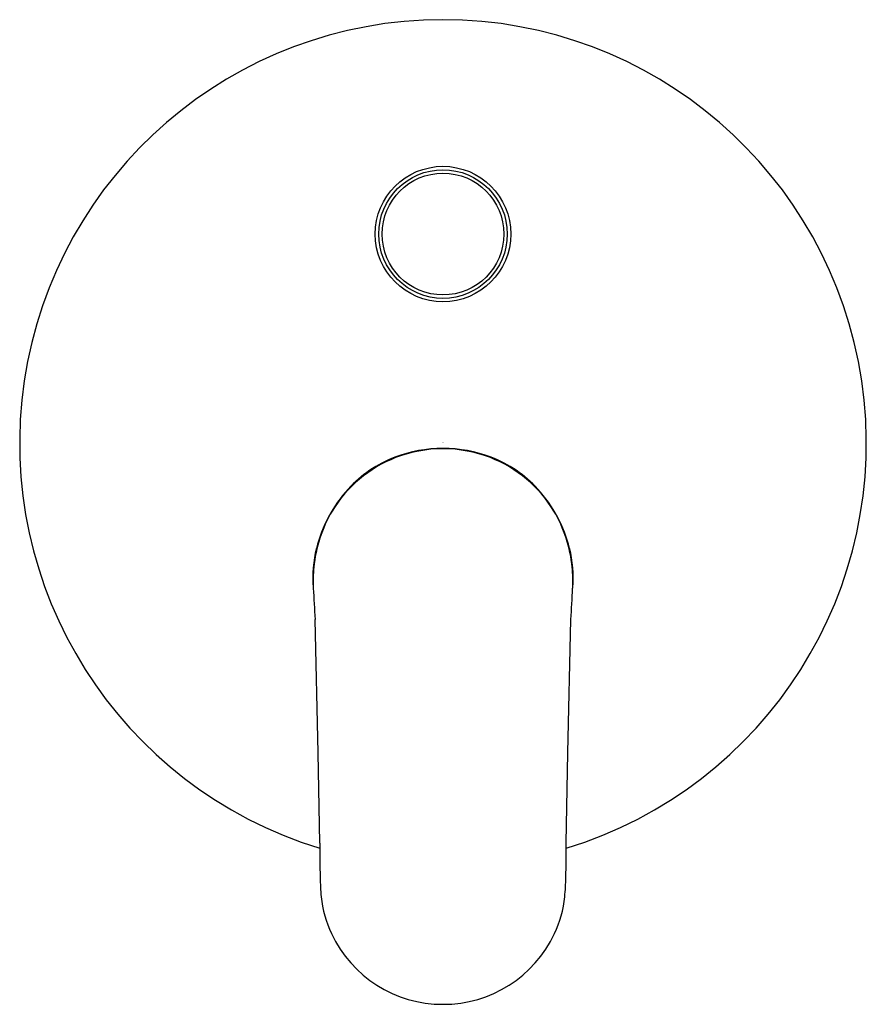
# Model space of a CAD drawing. Extents: x 4480.37 to 4486.67, y 317.48 to 324.81.
import ezdxf

# ---------------------------------------------------------------- set-up
doc = ezdxf.new("R2010")
doc.units = 0
doc.header["$LTSCALE"] = 0.64311
doc.layers.get('0').update_dxf_attribs({"color": 255, "linetype": 'CONTINUOUS'})
doc.layers.get('DEFPOINTS').update_dxf_attribs({"linetype": 'CONTINUOUS'})
doc.styles.get("Standard").update_dxf_attribs({"font": 'txt', "width": 0.8})

msp = doc.modelspace()

# ---------------------------------------------------------------- linework, layer by layer
for p, q in [((4482.5924, 319.3549), (4482.5699, 320.3461)), ((4484.4517, 319.3549), (4484.4742, 320.3461)), ((4482.6053, 318.6816), (4482.5924, 319.3549)), ((4484.4388, 318.6816), (4484.4517, 319.3549))]:
    msp.add_line(p, q)
for radius in [0.5039, 0.4783, 0.4528]:
    msp.add_circle((4483.522, 323.2134), radius)
for centre, radius, start, end in [((4483.522, 321.6583), 3.1496, 286.91971, 253.08029), ((4483.5256, 320.5912), 1.0277, 90.19981, 110.5628), ((4483.5305, 320.6078), 1.0091, 90.47823, 110.94598), ((4483.5185, 320.5912), 1.0277, 69.4372, 89.80019), ((4483.5136, 320.6078), 1.0091, 69.05402, 89.52177), ((4483.522, 320.6523), 0.9646, 111.42421, 148.73678), ((4483.4773, 320.7201), 0.89, 110.56272, 137.92052), ((4483.522, 320.6523), 0.9646, 31.26322, 68.57579), ((4483.5668, 320.7201), 0.89, 42.07948, 69.43728), ((4483.5762, 320.6252), 1.0271, 137.69191, 165.84618), ((4483.4678, 320.6252), 1.0271, 14.15382, 42.30809), ((4483.5579, 320.6402), 1.0016, 149.21029, 174.60469), ((4483.4861, 320.6402), 1.0016, 5.39531, 30.78971), ((4483.4117, 320.6632), 0.8583, 165.61757, 185.22712), ((4483.6324, 320.6632), 0.8583, 354.77288, 14.38243), ((4483.6424, 320.6322), 1.0865, 174.60469, 182.77044), ((4483.4016, 320.6322), 1.0865, 357.22956, 5.39531), ((4503.4212, 321.5894), 20.8884, 182.77044, 183.41232), ((4463.6228, 321.5894), 20.8884, 356.58768, 357.22956), ((4499.0558, 318.7056), 16.4505, 180.08374, 180.96751), ((4467.9883, 318.7056), 16.4505, 359.03249, 359.91626), ((4484.3842, 318.4579), 1.7768, 180.96751, 185.63347), ((4482.6598, 318.4579), 1.7768, 354.36653, 359.03249), ((4483.406, 318.3561), 0.7934, 185.25291, 205.9058), ((4483.638, 318.3561), 0.7934, 334.0942, 354.74709), ((4483.5177, 318.3946), 0.9108, 205.01489, 270.27051), ((4483.5263, 318.3946), 0.9108, 269.72949, 334.98511)]:
    msp.add_arc(centre, radius, start, end)

# ---------------------------------------------------------------- texts
at = {"layer": 'DEFPOINTS'}
for tag, p, s in [('TRADENAME', (4483.5178, 321.6606), '40MM HIGH FLOW RECESS VALVE SYSTEM'), ('MODELNUMBER', (4483.5179, 321.6622), 'K-26476T-4'), ('PRODUCT', (4483.5179, 321.6589), 'VALVE TRIM')]:
    msp.add_attdef(tag, p, s, height=0.001, dxfattribs=at)

doc.saveas('drawing.dxf')
